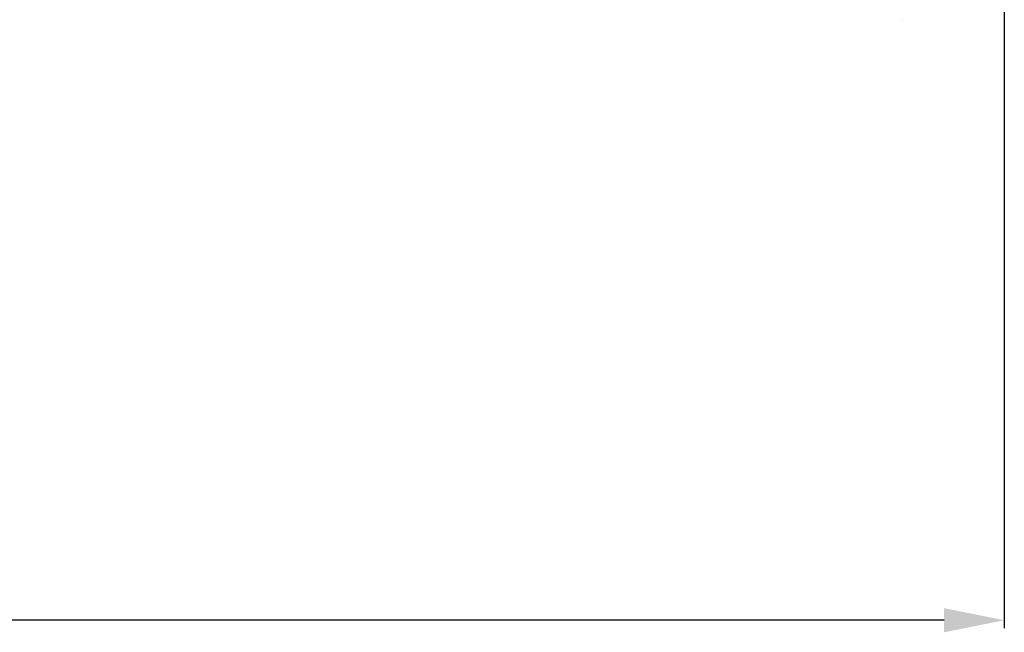
# Model space of a CAD drawing. Units: millimetres. Extents: x -4451 to -1629, y -130 to 3862.
# Drawn here: x -3098 to -2935, y 2934 to 3035 of the extents above; entities that cross this region are included whole.
import ezdxf

# ---------------------------------------------------------------- set-up
doc = ezdxf.new("R2010")
doc.units = ezdxf.units.MM
doc.header["$LTSCALE"] = 54.45
doc.header["$PDSIZE"] = 0.01
doc.layers.get('0').update_dxf_attribs({"linetype": 'CONTINUOUS', "lineweight": 40})
doc.layers.get('Defpoints').update_dxf_attribs({"color": 27, "linetype": 'CONTINUOUS', "lineweight": 13})
doc.layers.add('FRAME050', color=6, linetype='CONTINUOUS', lineweight=25)
doc.styles.get("Standard").update_dxf_attribs({"font": 'ISOCP.SHX', "bigfont": 'gbcbig.shx'})
doc.dimstyles.get("Standard").update_dxf_attribs({"dimtxt": 10, "dimasz": 10, "dimexe": 1.3, "dimexo": 0.5, "dimtad": 1, "dimdsep": 46, "dimtxsty": 'Standard', "dimblk": '_FILLED', "dimblk1": '_FILLED', "dimblk2": '_FILLED', "dimcen": 0.09, "dimadec": 0, "dimazin": 0, "dimtol": 1, "dimtp": 0.01, "dimtm": 0.01, "dimtfac": 1, "dimtofl": 0, "dimtmove": 0, "dimatfit": 3, "dimldrblk": '_FILLED', "dimfxl": 0, "dimtolj": 1, "dimarcsym": 0})

# ---------------------------------------------------------------- blocks, each defined once
blk = doc.blocks.new('_FILLED')
at = {"color": 0, "linetype": 'ByBlock'}
blk.add_solid([(0, 0), (-1, 0.2), (-1, -0.2)], dxfattribs=at)
blk = doc.blocks.new('*D15')
at = {"layer": 'Defpoints', "color": 0}
for p in [(-3448.35, 3100), (-2934.52, 3055.15), (-3448.35, 2935.9)]:
    blk.add_point(p, dxfattribs=at)
at = {"layer": 'FRAME050', "color": 0, "lineweight": -2}
for p, q in [((-3448.35, 3099.5), (-3448.35, 2934.6)), ((-2934.52, 3054.65), (-2934.52, 2934.6)), ((-2944.52, 2935.9), (-3438.35, 2935.9))]:
    blk.add_line(p, q, dxfattribs=at)
at = {"layer": 'FRAME050', "color": 0, "lineweight": -2, "xscale": 10, "yscale": 10, "zscale": 10, "rotation": 180}
blk.add_blockref('_FILLED', (-3448.35, 2935.9), dxfattribs=at)
at = {"layer": 'FRAME050', "color": 0, "lineweight": -2, "xscale": 10, "yscale": 10, "zscale": 10}
blk.add_blockref('_FILLED', (-2934.52, 2935.9), dxfattribs=at)
at = {"layer": 'FRAME050', "color": 0, "insert": (-3187.07, 2955.9), "char_height": 30, "attachment_point": 5}
blk.add_mtext('\\A1;511mm', dxfattribs=at)

msp = doc.modelspace()

# ---------------------------------------------------------------- linework, layer by layer
msp.add_line((-2951.325, 3035.443), (-2951.326, 3035.443))

# ---------------------------------------------------------------- dimensions: what is measured, and where the dimension line sits
at = {"layer": 'FRAME050'}
dim = msp.add_linear_dim(base=(-3448.347, 2935.901), p1=(-2934.522, 3055.149), p2=(-3448.347, 3100.003), text='511mm', dimstyle='Standard', override={"dimtxt": 30, "dimgap": 5, "dimtxsty": 'Standard'}, dxfattribs=at)
dim.commit()
dim.dimension.update_dxf_attribs({"geometry": '*D15', "text_midpoint": (-3187.073, 2935.901), "dimtype": 160})

doc.saveas('drawing.dxf')
